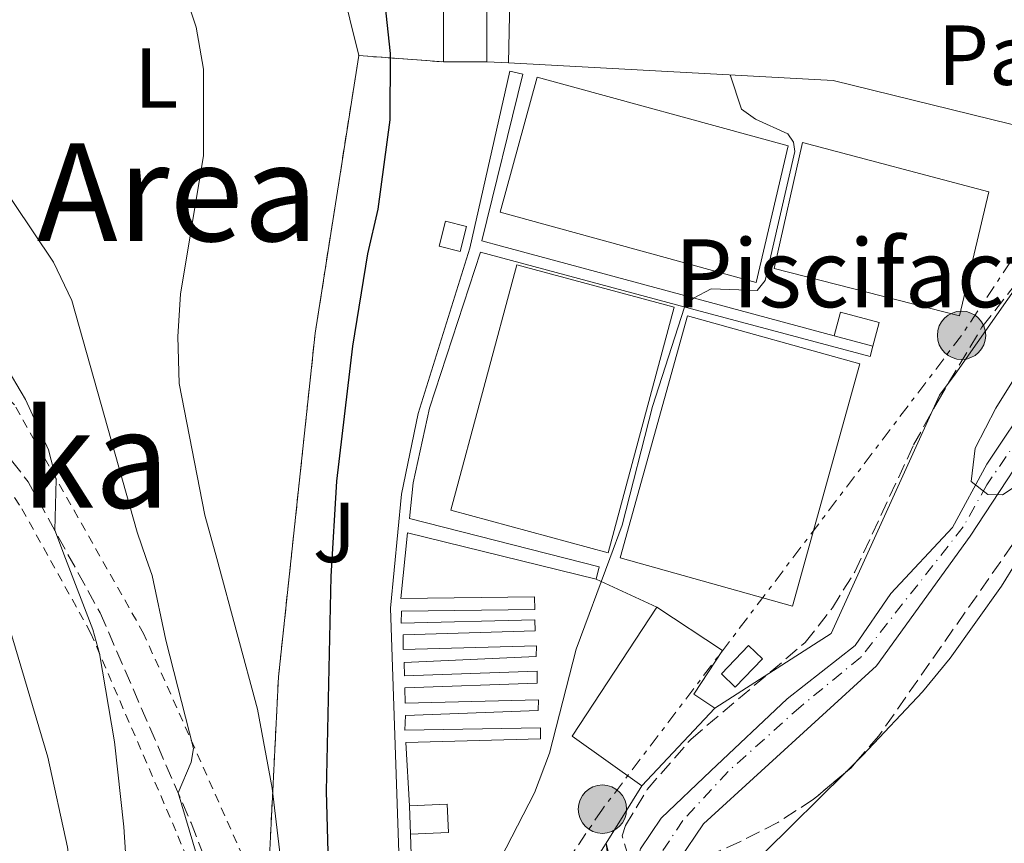
# Model space of a CAD drawing. Units: metres. Extents: x 586485 to 589907, y 4768307 to 4770667.
# Drawn here: x 587927 to 588043, y 4770036 to 4770133 of the extents above; entities that cross this region are included whole.
import ezdxf
from ezdxf.enums import TextEntityAlignment as Align

# ---------------------------------------------------------------- set-up
doc = ezdxf.new("R2010")
doc.units = ezdxf.units.M
doc.header["$MEASUREMENT"] = 0
for name, pattern in [('DGN Style 2', [1.7399219301090239, 1.043953158065414, -0.6959687720436097]), ('DGN Style 3', [2.435890702152634, 1.739921930109024, -0.6959687720436097]), ('DGN Style 4', [2.7856150101045474, 1.391937544087219, -0.6959687720436097, 0.001739921930109024, -0.6959687720436097]), ('DGN Style 7', [3.4798438602180486, 1.565929737098122, -0.6959687720436097, 0.5219765790327072, -0.6959687720436097])]:
    doc.linetypes.add(name, pattern=pattern)
for name, color, linetype, lineweight in [('Acequia de obra', 4, 'Continuous', 0), ('Caseta-cabaña', 1, 'Continuous', 0), ('Cauce permanente', 151, 'Continuous', 13), ('Cauce permanente (área)', 142, 'Continuous', 13), ('Complejo', 6, 'Continuous', 0), ('construcción singular', 1, 'Continuous', 0), ('Curva de nivel directora', 30, 'Continuous', 30), ('Curva de nivel intermedia', 30, 'Continuous', 0), ('Edificio', 1, 'Continuous', 13), ('Eje cauce permanente (área)', 70, 'DGN Style 4', 0), ('Estanque', 4, 'Continuous', 0), ('Etiqueta de uso rústico', 92, 'Continuous', 0), ('Límite de complejo', 6, 'Continuous', 13), ('Línea  de muro-pared o tapia', 1, 'Continuous', 13), ('Línea de cambio de uso (parcela vista)', 92, 'Continuous', 0), ('Línea de pavimento', 1, 'Continuous', 0), ('Línea eléctrica', 6, 'DGN Style 7', 0), ('Marquesina', 1, 'Continuous', 0), ('Pavimento', 7, 'Continuous', 0), ('Poste tendido eléctrico', 7, 'Continuous', 0), ('Senda', 7, 'DGN Style 3', 0), ('Tela metálica o alambrada', 7, 'DGN Style 2', 0), ('Texto de Complejos e instalaciones', 6, 'Continuous', 0), ('Texto de rotulación de espacio menor sin especificar', 7, 'Continuous', 0), ('Zona arbolada', 92, 'DGN Style 3', 0)]:
    doc.layers.add(name, color=color, linetype=linetype, lineweight=lineweight)
doc.styles.add('Style-Arial', font='arial.ttf')

# ---------------------------------------------------------------- blocks, each defined once
blk = doc.blocks.new('5PELE')
at = {"layer": 'Marquesina', "linetype": 'Continuous', "lineweight": 0}
h = blk.add_hatch(color=9, dxfattribs=at)
edge = h.paths.add_edge_path()
edge.add_arc((-2.000000476837158e-05, 0), 0.2850000000000001, 0, 360)
at = {"layer": 'Marquesina', "color": 252, "linetype": 'Continuous', "lineweight": 0}
blk.add_circle((-2.000000476837158e-05, 0), 0.2850000000000001, dxfattribs=at)

msp = doc.modelspace()

# ---------------------------------------------------------------- linework, layer by layer
at = {"layer": 'Acequia de obra', "color": 4, "linetype": 'Continuous', "lineweight": 0}
for points in [[(587974.2800000003, 4770019.529999999, 471.8800000000047), (587972.0999999996, 4770028.08, 471.8800000000047), (587970.8799999999, 4770063.76, 471.5), (587972.1699999999, 4770077.189999999, 471.6699999999983), (587974.1200000001, 4770086.710000001, 471.6699999999983), (587980.2199999997, 4770106.17, 471.2599999999948), (587984.9400000004, 4770126.99, 471.320000000007), (587986.4500000002, 4770126.67, 471.320000000007), (587981.6399999997, 4770107.01, 471.2599999999948), (587983.9600000001, 4770106.380000001, 470.5500000000029), (588023.1500000004, 4770095.83, 470.1100000000006)], [(588027.7000000002, 4770094.640000001, 470.1100000000006), (588027.3700000001, 4770093.42, 470.1100000000006), (588004.5599999996, 4770099.49, 470.3899999999995), (587981.4900000002, 4770105.680000001, 471.2599999999948), (587975.4699999997, 4770087.32, 471.4600000000065), (587973.5599999996, 4770078.550000001, 471.6199999999953), (587973.0999999996, 4770074.350000001, 471.2400000000052), (587995.4600000001, 4770068.65, 471.2400000000052), (587995.1100000005, 4770067.199999999, 471.2400000000052)], [(587995.1100000005, 4770067.199999999, 471.2400000000052), (587972.8700000001, 4770072.630000001, 471.4600000000065), (587972.0800000001, 4770064.92, 471.3999999999942), (587987.8399999999, 4770065.109999999, 470.8000000000029), (587987.8700000001, 4770063.600000001, 470.8000000000029), (587972.1600000003, 4770063.430000001, 471.5899999999965), (587972.1399999997, 4770061.99, 471.6000000000058), (587987.8899999997, 4770062.4, 470.6199999999953), (587987.9000000004, 4770061.09, 470.6199999999953), (587972.3499999996, 4770060.630000001, 471.5399999999936), (587972.3700000001, 4770058.91, 471.5399999999936), (587988.0700000003, 4770059.34, 470.8999999999942), (587988.0499999998, 4770058.100000001, 470.8999999999942), (587972.5, 4770057.380000001, 471.7700000000041), (587972.5099999999, 4770055.800000001, 471.7700000000041), (587988.1399999997, 4770056.34, 470.7700000000041), (587988.1399999997, 4770054.939999999, 470.7700000000041), (587972.5599999996, 4770054.41, 471.6399999999995), (587972.5999999996, 4770052.58, 471.6399999999995), (587988.2999999998, 4770052.970000001, 470.570000000007), (587988.2599999999, 4770051.710000001, 470.570000000007), (587972.6299999999, 4770051.130000001, 471.570000000007), (587972.5700000003, 4770049.41, 471.570000000007), (587988.5599999996, 4770049.699999999, 470.6100000000006), (587988.5499999998, 4770048.390000001, 470.6100000000006), (587972.7000000002, 4770047.970000001, 471.5299999999989), (587973.1100000005, 4770040.52, 471.8099999999977)], [(587973.25, 4770037.180000001, 471.8099999999977), (587973.4900000002, 4770028.75, 471.8600000000006), (587975.8499999996, 4770020.130000001, 471.8600000000006), (587974.2800000003, 4770019.529999999, 471.8800000000047)]]:
    msp.add_polyline3d(points, dxfattribs=at)
at = {"layer": 'Caseta-cabaña', "color": 1, "linetype": 'Continuous', "lineweight": 0, "extrusion": (0.06975680724288644, 0.01938976590678083, 0.9973755685905682), "elevation": 133978.7148573742, "flags": 128}
msp.add_lwpolyline([(4438400.108660633, -1839106.270053189), (4438397.457640114, -1839104.750747357), (4438398.713802793, -1839102.540847964), (4438401.364823311, -1839104.060153796), (4438400.108660633, -1839106.270053189)], close=True, dxfattribs=at)
msp.add_lwpolyline([(4438397.457640114, -1839104.750747357), (4438398.713802793, -1839102.540847964), (4438401.364823311, -1839104.060153796), (4438400.108660633, -1839106.270053189), (4438397.457640114, -1839104.750747357)], dxfattribs=at)
at = {"layer": 'Caseta-cabaña', "color": 1, "linetype": 'Continuous', "lineweight": 0, "extrusion": (-0.009644101960184621, -0.03687450751691897, 0.9992733669986239), "elevation": -181095.0221500444, "flags": 128}
msp.add_lwpolyline([(-638073.5823549937, 4760217.83585337), (-638073.5826526735, 4760214.949835368), (-638078.2856942421, 4760214.949835368), (-638078.2853965623, 4760217.835853369), (-638073.5823549937, 4760217.83585337)], close=True, dxfattribs=at)
at = {"layer": 'Caseta-cabaña', "color": 1, "linetype": 'Continuous', "lineweight": 0, "extrusion": (-0.009644101960184621, -0.03687450751691897, 0.9992733669986239), "elevation": -181095.0221500443, "flags": 128}
msp.add_lwpolyline([(-638078.2856942421, 4760214.949835368), (-638078.2853965623, 4760217.835853369), (-638073.5823549937, 4760217.83585337), (-638073.5826526735, 4760214.949835368)], dxfattribs=at)
at = {"layer": 'Caseta-cabaña', "color": 1, "linetype": 'Continuous', "lineweight": 0, "elevation": 471.2100000000065, "flags": 128}
msp.add_lwpolyline([(588027.7000000002, 4770094.640000001), (588023.1500000004, 4770095.83)], dxfattribs=at)
at = {"layer": 'Caseta-cabaña', "color": 1, "linetype": 'Continuous', "lineweight": 0, "extrusion": (0.007497529582351416, 0.007831814351144481, 0.9999412231397059), "elevation": 42238.26695778562, "flags": 128}
msp.add_lwpolyline([(587994.6270650093, 4769873.285590507), (587991.4367797874, 4769869.955488375), (587989.7968258859, 4769871.525536526), (587992.9871111069, 4769874.855638658), (587994.6270650093, 4769873.285590507)], close=True, dxfattribs=at)
at = {"layer": 'Caseta-cabaña', "color": 1, "linetype": 'Continuous', "lineweight": 0, "extrusion": (0.007497529582351416, 0.007831814351144481, 0.9999412231397059), "elevation": 42238.26695778563, "flags": 128}
msp.add_lwpolyline([(587991.4367797874, 4769869.955488375), (587989.7968258859, 4769871.525536526), (587992.9871111069, 4769874.855638658), (587994.6270650093, 4769873.285590507), (587991.4367797874, 4769869.955488375)], dxfattribs=at)
at = {"layer": 'Cauce permanente', "color": 151, "linetype": 'Continuous', "lineweight": 13}
for points in [[(588000.3200000003, 4770035.430000001, 466.6100000000006), (588002.7699999996, 4770039.039999999, 466.6100000000006), (588008.6100000005, 4770044.619999999, 466.3399999999965), (588017.5899999999, 4770053.100000001, 466.070000000007), (588025.5999999996, 4770059.380000001, 466.070000000007), (588029.8200000003, 4770065.51, 465.8500000000058), (588037.0800000001, 4770073.27, 465.4100000000035), (588041.1299999999, 4770080.720000001, 464.8699999999953), (588046.5999999996, 4770088.880000001, 464.429999999993)], [(588048.6900000004, 4770086.779999999, 464.5599999999977), (588039.1600000003, 4770072.26, 465.4900000000052), (588028.1299999999, 4770056.99, 466.1300000000047), (588007.7400000002, 4770038.4, 466.6100000000006), (588004.8700000001, 4770034.140000001, 466.6100000000006)]]:
    msp.add_polyline3d(points, dxfattribs=at)
at = {"layer": 'Cauce permanente (área)', "color": 142, "linetype": 'Continuous', "lineweight": 13}
for points in [[(588014, 4769978.960000001, 467.5099999999948), (588016.5, 4769982.730000001, 467.5099999999948), (588016.9800000004, 4769983.930000001, 467.5099999999948), (588017.2199999997, 4769985.800000001, 467.5099999999948), (588016.5, 4769990.16, 467.5099999999948), (588012.79, 4770002.680000001, 467.070000000007), (588007.2400000002, 4770018.640000001, 466.7400000000052), (588004.7999999998, 4770024.789999999, 466.7400000000052), (588003.8499999996, 4770030.58, 466.6100000000006), (588004.8700000001, 4770034.140000001, 466.6100000000006), (588007.7400000002, 4770038.4, 466.6100000000006), (588028.1299999999, 4770056.99, 466.1300000000047), (588039.1600000003, 4770072.26, 465.4900000000052), (588048.6900000004, 4770086.779999999, 464.5599999999977), (588067.1100000005, 4770116.560000001, 464.1199999999953), (588082.54, 4770138.92, 463.6900000000023), (588103.8600000005, 4770174.050000001, 463.7100000000065), (588106.5999999996, 4770176.91, 463.7100000000065), (588110.3799999999, 4770179.4, 463.7100000000065), (588115.4299999997, 4770182.039999999, 463.7100000000065), (588137.9600000001, 4770190.24, 463.6100000000006), (588147.8300000001, 4770194.369999999, 463.4400000000023)], [(588011.0099999999, 4769979.58, 467.570000000007), (588011.3499999996, 4769983.869999999, 467.5099999999948), (588010.8600000005, 4769994.180000001, 467.2100000000065), (588007.9000000004, 4770006.800000001, 466.8300000000018), (587999.8799999999, 4770029.109999999, 466.6100000000006), (587999.6299999999, 4770032.890000001, 466.6100000000006), (588000.3200000003, 4770035.430000001, 466.6100000000006), (588002.7699999996, 4770039.039999999, 466.6100000000006), (588008.6100000005, 4770044.619999999, 466.3399999999965), (588017.5899999999, 4770053.100000001, 466.070000000007), (588025.5999999996, 4770059.380000001, 466.070000000007), (588029.8200000003, 4770065.51, 465.8500000000058), (588037.0800000001, 4770073.27, 465.4100000000035), (588041.1299999999, 4770080.720000001, 464.8699999999953), (588046.5999999996, 4770088.880000001, 464.429999999993), (588060.7599999999, 4770114.09, 464.2100000000065), (588069.4100000003, 4770128.350000001, 463.7700000000041), (588079.7800000003, 4770145.869999999, 463.6600000000035), (588087.4900000002, 4770160.4, 463.7700000000041), (588095.3600000005, 4770174.119999999, 463.7200000000012), (588098.54, 4770178.9, 463.7200000000012), (588102.1200000001, 4770182.960000001, 463.6600000000035), (588107.1100000005, 4770186.720000001, 463.6600000000035), (588114.0199999996, 4770189.75, 463.6600000000035)]]:
    msp.add_polyline3d(points, dxfattribs=at)
at = {"layer": 'Complejo', "color": 6, "linetype": 'Continuous', "lineweight": 0}
for points in [[(587956.3000000007, 4770028.199999999, 481.06), (587957.6799999997, 4770055.680000001, 478.5700000000001), (587962, 4770096.140000001, 476.09), (587967.129999999, 4770128.84, 477.53), (587977.1099999994, 4770128.100000001, 473.42), (587982.2199999989, 4770128.109999999, 472.87), (587984.7600000016, 4770127.980000001, 472.62), (588023.0199999996, 4770125.92, 469.41), (588053.2300000004, 4770118.5, 466.93)], [(588056.0100000016, 4770117.82, 466.71), (588037.3999999985, 4770091.33, 466), (588035.5700000003, 4770088.850000001, 466.06), (588022.8000000007, 4770060.790000001, 466.5700000000001), (588009.0799999982, 4770052.02, 467.22), (588000.4699999989, 4770042.84, 467.54), (587996.2899999992, 4770036.09, 469.71), (588003.4400000013, 4770006.57, 467.5)]]:
    msp.add_polyline3d(points, dxfattribs=at)
at = {"layer": 'construcción singular', "color": 1, "linetype": 'Continuous', "lineweight": 0}
msp.add_polyline3d([(588009.0999999996, 4770052.01, 472.7700000000041), (588000.4699999997, 4770042.84, 472.9100000000035), (587992.2699999996, 4770048.699999999, 472.9100000000035), (588002.2599999999, 4770063.890000001, 472.9100000000035), (588010, 4770058.789999999, 472.9100000000035), (588006.6100000005, 4770053.640000001, 472.9100000000035), (588009.0800000001, 4770052.02, 472.7799999999989)], close=True, dxfattribs=at)
at = {"layer": 'Curva de nivel directora', "color": 30, "linetype": 'Continuous', "lineweight": 30, "elevation": 475, "flags": 128}
msp.add_lwpolyline([(587969.1299999999, 4770144.86), (587970.8499999989, 4770129.100000001), (587970.7799999996, 4770121.270000001), (587969.3899999993, 4770110.75), (587968.1699999988, 4770105.49), (587966.3899999997, 4770094.640000001), (587964.5299999999, 4770078.730000001), (587963.8499999982, 4770067.500000001), (587963.2999999984, 4770042.210000002), (587963.609999999, 4770030.730000001), (587964.0999999986, 4770025.75), (587968.3900000001, 4770007.820000002), (587968.5199999998, 4770002.480000002), (587967.8099999989, 4769997.530000002), (587966.289999999, 4769992.700000001), (587961.4900000001, 4769981.060000002), (587956.9399999992, 4769971.86), (587954.36, 4769964.680000001), (587957.0699999989, 4769963.070000002), (587956.9799999995, 4769961.720000001), (587947.9000000001, 4769937.539999999)], dxfattribs=at)
at = {"layer": 'Curva de nivel intermedia', "color": 30, "linetype": 'Continuous', "lineweight": 0, "flags": 128}
for points, elevation in [([(587946.4100000015, 4770136.960000002), (587947.9699999995, 4770132.189999999), (587948.8300000001, 4770127.23), (587948.8600000013, 4770117.06), (587946.120000001, 4770100.749999999), (587945.8400000016, 4770095.749999999), (587945.9700000013, 4770090.220000001), (587949.02, 4770074.720000001), (587950.4003415054, 4770069.635), (587955.2200000006, 4770051.88), (587956.9300000003, 4770042.579999999), (587958.8600000015, 4770026.4), (587961.6100000008, 4770013.390000001), (587961.4900000001, 4770011.21), (587961.0200000008, 4770009.829999999), (587960.2899999998, 4770009.239999999), (587958.3800000009, 4770006.390000002), (587957.8700000013, 4770004.960000001), (587957.3500000006, 4770002.390000001), (587956.9600000016, 4769991.970000001), (587954.2500000005, 4769979.679999999), (587949.7000000017, 4769964.939999999), (587947.5899999995, 4769959.52), (587941.1200000009, 4769939.45)], 480.0000000000001), ([(587979.8099999996, 4770026.480000001), (587987.8400000007, 4770042.029999999), (587989.610000001, 4770046.709999999), (587992.7300000011, 4770058.929999999), (587996.7187123315, 4770069.635), (587998.1700000018, 4770073.529999999), (588001.7600000014, 4770087.52), (588005.5299999999, 4770099.23), (588006.5700000015, 4770100.289999999), (588008.6700000003, 4770101.359999999), (588014.0800000017, 4770101.189999999), (588015.0100000015, 4770102.34), (588018.5000000006, 4770117.550000002), (588018.350000001, 4770118.640000001), (588017.7000000004, 4770119.63), (588013.8600000005, 4770121.34), (588012.2100000008, 4770122.529999999), (588010.8800000009, 4770126.57)], 470), ([(587921.7000000017, 4770118.57), (587931.19, 4770104.520000001), (587933.3500000014, 4770100.01), (587941.0500000016, 4770072.720000001), (587942.1006003944, 4770069.635), (587942.7800000017, 4770067.640000001), (587944.4000000021, 4770060.009999999), (587947.6600000011, 4770047.259999999), (587947.3900000006, 4770045.640000001), (587945.8500000006, 4770042.039999999), (587951.49, 4770023.140000001), (587951.3700000015, 4770002.12), (587949.2100000001, 4769989.939999998), (587946.1700000003, 4769979.29), (587943.9000000014, 4769969.910000001), (587937.4300000007, 4769949.939999999)], 485), ([(588058.4600000011, 4770117.759999999), (588049.5300000017, 4770099.09), (588042.1700000013, 4770087.31), (588039.7500000005, 4770082.600000001), (588039.2699999999, 4770078.699999999), (588041.2400000015, 4770077.139999999), (588042.9900000015, 4770077.109999998), (588047.300000001, 4770079.980000001), (588050.380000001, 4770083.890000001), (588053.1200000013, 4770090.720000001)], 465.0000000000006), ([(587925.3200000004, 4770092.66), (587927.8900000008, 4770088.34), (587930.6, 4770082.4), (587931.5000000007, 4770078.920000001), (587931.3200000018, 4770072.949999998), (587932.5925964018, 4770069.635), (587935.8000000012, 4770061.279999998), (587936.5800000012, 4770058.42), (587938.3499999993, 4770048.029999998), (587939.4800000002, 4770038.019999999), (587940.8600000016, 4770016.279999999), (587940.8600000016, 4769998.4), (587939.5400000006, 4769984.550000002), (587936.4900000019, 4769971.86), (587928.8099999995, 4769944.81), (587926.6000000011, 4769934.079999999)], 490.0000000000001), ([(587925.9599999996, 4770061.58), (587930.5199999994, 4770046.220000001), (587932.8399999995, 4770035.649999999), (587933.9800000017, 4770027.140000001), (587934.3200000015, 4770021.77), (587934.5700000018, 4770005.869999998), (587934.240000001, 4770000.850000001), (587931.6300000004, 4769985.28), (587926.180000001, 4769963.999999999)], 495)]:
    msp.add_lwpolyline(points, dxfattribs=dict(at, elevation=elevation))
at = {"layer": 'Edificio', "color": 1, "linetype": 'Continuous', "lineweight": 13, "extrusion": (0.05650789051119077, 0.01728369598104759, 0.9982525392721072), "elevation": 116143.4124647054, "flags": 128}
msp.add_lwpolyline([(4389549.275037596, -1954024.915543658), (4389550.760087438, -1954020.017490305), (4389564.704630094, -1954024.248179388), (4389563.216655375, -1954029.155778723), (4389549.275037596, -1954024.915543658)], close=True, dxfattribs=at)
at = {"layer": 'Edificio', "color": 51, "linetype": 'Continuous', "lineweight": 13, "extrusion": (0.05650789051119077, 0.01728369598104759, 0.9982525392721072), "elevation": 116143.412690737, "flags": 128}
msp.add_lwpolyline([(4389550.760087438, -1954020.017490305), (4389564.704630094, -1954024.248179388), (4389563.216655375, -1954029.155778723)], dxfattribs=at)
at = {"layer": 'Edificio', "color": 51, "linetype": 'Continuous', "lineweight": 13, "extrusion": (-3.532452958234636e-05, 0.01715594691648557, 0.9998528252885903), "elevation": 82288.38480748491, "flags": 128}
msp.add_lwpolyline([(-597802.7674785383, -4768211.922710589), (-597802.7674785383, -4768197.350535046)], dxfattribs=at)
at = {"layer": 'Edificio', "color": 51, "linetype": 'Continuous', "lineweight": 13, "extrusion": (0.05666008069292163, 0.000110880775689829, 0.9983935210934239), "elevation": 34316.43541462041, "flags": 128}
msp.add_lwpolyline([(4768968.328239613, -596329.5793741839), (4768968.328239613, -596324.461142068)], dxfattribs=at)
at = {"layer": 'Edificio', "color": 51, "linetype": 'Continuous', "lineweight": 13, "elevation": 472.9100000000035, "flags": 128}
msp.add_lwpolyline([(588000.4699999997, 4770042.84), (587992.2699999996, 4770048.699999999), (588002.2599999999, 4770063.890000001)], dxfattribs=at)
at = {"layer": 'Edificio', "color": 51, "linetype": 'Continuous', "lineweight": 13, "extrusion": (0.3131682555029694, -0.2808759332379052, 0.9072124083548256), "elevation": -1155218.123024927, "flags": 128}
msp.add_lwpolyline([(3943649.968549108, 2492438.001031687), (3943649.974458299, 2492437.977260245), (3943637.385787041, 2492438.310060425)], dxfattribs=at)
at = {"layer": 'Edificio', "color": 1, "linetype": 'Continuous', "lineweight": 13}
msp.add_polyline3d([(588009.0999999996, 4770052.01, 472.7700000000041), (588000.4699999997, 4770042.84, 472.9100000000035), (587992.2699999996, 4770048.699999999, 472.9100000000035), (588002.2599999999, 4770063.890000001, 472.9100000000035), (588010, 4770058.789999999, 472.9100000000035), (588006.6100000005, 4770053.640000001, 472.9100000000035), (588009.0800000001, 4770052.02, 472.7799999999989)], close=True, dxfattribs=at)
at = {"layer": 'Edificio', "color": 51, "linetype": 'Continuous', "lineweight": 13}
msp.add_polyline3d([(588002.2599999999, 4770063.890000001, 472.9100000000035), (588010, 4770058.789999999, 472.9100000000035), (588006.6100000005, 4770053.640000001, 472.9100000000035), (588009.0800000001, 4770052.02, 472.7799999999989)], dxfattribs=at)
at = {"layer": 'Eje cauce permanente (área)', "color": 70, "linetype": 'DGN Style 4', "lineweight": 0}
msp.add_polyline3d([(588111.9900000002, 4770184.59, 463.6900000000023), (588105.6299999999, 4770181.119999999, 463.6900000000023), (588101.9500000002, 4770177.779999999, 463.7200000000012), (588097.2000000002, 4770170.350000001, 463.7200000000012), (588075.0599999996, 4770132.59, 463.7899999999936), (588062.4400000004, 4770113.65, 464.1900000000023), (588046.6500000004, 4770086.380000001, 464.570000000007), (588041.1399999997, 4770078.300000001, 464.9600000000065), (588038.3399999999, 4770073.34, 465.3899999999995), (588026.2599999999, 4770057.980000001, 466.1000000000058), (588019.2100000001, 4770052.210000001, 466.1600000000035), (588010.6500000004, 4770044.529999999, 466.3800000000047), (588005.3200000003, 4770038.789999999, 466.6100000000006), (588002.6799999997, 4770034.810000001, 466.6100000000006), (588001.9299999997, 4770032.449999999, 466.6100000000006), (588002.1500000004, 4770029.359999999, 466.6199999999953), (588003.2199999997, 4770024.76, 466.6999999999971), (588007.1699999999, 4770013.880000001, 466.7700000000041), (588013.6900000004, 4769991.380000001, 467.3899999999995), (588013.5099999999, 4769984.810000001, 467.5099999999948), (588012.6500000004, 4769979.24, 467.5399999999936)], dxfattribs=at)
at = {"layer": 'Estanque', "color": 4, "linetype": 'Continuous', "lineweight": 0, "flags": 128}
for points, elevation in [([(588017.7100000001, 4770118.210000001), (588013.9699999997, 4770102.130000001), (587983.7800000003, 4770110.390000001), (587988.1399999997, 4770126.300000001), (588017.7100000001, 4770118.210000001)], 470.5), ([(588026.1699999999, 4770092.529999999), (588018.2199999997, 4770064.02), (587997.9199999999, 4770069.689999999), (588005.8700000001, 4770098.189999999), (588026.1699999999, 4770092.529999999)], 469.679999999993), ([(587977.6900000004, 4770037.350000001), (587973.25, 4770037.180000001), (587973.1100000005, 4770040.52), (587977.5499999998, 4770040.699999999), (587977.6900000004, 4770037.350000001)], 471.8099999999977)]:
    msp.add_lwpolyline(points, close=True, dxfattribs=dict(at, elevation=elevation))
for points, elevation in [([(588013.9699999997, 4770102.130000001), (587983.7800000003, 4770110.390000001), (587988.1399999997, 4770126.300000001), (588017.7100000001, 4770118.210000001), (588013.9699999997, 4770102.130000001)], 470.5), ([(587997.9199999999, 4770069.689999999), (588005.8700000001, 4770098.189999999), (588026.1699999999, 4770092.529999999), (588018.2199999997, 4770064.02), (587997.9199999999, 4770069.689999999)], 469.679999999993), ([(587973.1100000005, 4770040.52), (587977.5499999998, 4770040.699999999), (587977.6900000004, 4770037.350000001), (587973.25, 4770037.180000001)], 471.8099999999977), ([(587973.25, 4770037.180000001), (587973.1100000005, 4770040.52)], 471.8099999999977)]:
    msp.add_lwpolyline(points, dxfattribs=dict(at, elevation=elevation))
at = {"layer": 'Estanque', "color": 4, "linetype": 'Continuous', "lineweight": 0, "extrusion": (-0.0005202949295362633, -0.001935205189368228, 0.999997992135015), "elevation": -9066.66735542237, "flags": 128}
msp.add_lwpolyline([(588004.4751532999, 4770090.596186911), (587996.6851231364, 4770061.686132776), (587978.1351256474, 4770066.686142091), (587985.9151558125, 4770095.586196253), (588004.4751532999, 4770090.596186911)], close=True, dxfattribs=at)
at = {"layer": 'Estanque', "color": 4, "linetype": 'Continuous', "lineweight": 0, "extrusion": (-0.0005202949295362633, -0.001935205189368228, 0.999997992135015), "elevation": -9066.66736033337, "flags": 128}
msp.add_lwpolyline([(587978.1351256474, 4770066.686142091), (587985.9151558125, 4770095.586196253), (588004.4751532999, 4770090.596186911), (587996.6851231364, 4770061.686132776), (587978.1351256474, 4770066.686142091)], dxfattribs=at)
at = {"layer": 'Estanque', "color": 4, "linetype": 'Continuous', "lineweight": 0}
msp.add_polyline3d([(588041.3600000005, 4770112.810000001, 469.1300000000047), (588037.9100000003, 4770098.180000001, 469.1300000000047), (588016.0599999996, 4770103.76, 469.1900000000023), (588019.4299999997, 4770118.619999999, 469.1300000000047)], close=True, dxfattribs=at)
msp.add_polyline3d([(588016.0599999996, 4770103.76, 469.1900000000023), (588019.4299999997, 4770118.619999999, 469.1300000000047), (588041.3600000005, 4770112.810000001, 469.1300000000047), (588037.9100000003, 4770098.180000001, 469.1300000000047), (588016.0599999996, 4770103.76, 469.1900000000023)], dxfattribs=at)
at = {"layer": 'Límite de complejo', "color": 6, "linetype": 'Continuous', "lineweight": 13}
for points in [[(587956.3000000005, 4770028.199999999, 481.0599999999977), (587957.6799999997, 4770055.680000001, 478.570000000007), (587962.0000000002, 4770096.140000001, 476.0899999999965), (587967.1299999999, 4770128.840000001, 477.5299999999989), (587977.11, 4770128.100000001, 473.4199999999983), (587982.2199999996, 4770128.109999999, 472.8699999999953), (587984.760000001, 4770127.98, 472.6199999999953)], [(587984.760000001, 4770127.98, 472.6199999999953), (588023.0200000006, 4770125.92, 469.4100000000035), (588053.2300000014, 4770118.500000001, 466.929999999993)], [(588056.010000002, 4770117.820000002, 466.7100000000065), (588037.3999999996, 4770091.33, 466), (588035.5700000012, 4770088.849999999, 466.0599999999977), (588022.8000000016, 4770060.79, 466.570000000007), (588009.0799999976, 4770052.02, 467.2200000000012), (588000.4699999999, 4770042.84, 467.5399999999936), (587996.2900000003, 4770036.09, 469.7100000000065), (588003.4400000004, 4770006.569999999, 467.5)]]:
    msp.add_polyline3d(points, dxfattribs=at)
at = {"layer": 'Línea  de muro-pared o tapia', "color": 1, "linetype": 'Continuous', "lineweight": 13, "extrusion": (0.0001450366028410486, 0.00664225601033719, 0.9999779294561841), "elevation": 32238.85020250827, "flags": 128}
msp.add_lwpolyline([(587985.3757975433, 4770050.668744179), (587984.6857670919, 4770019.068047067)], dxfattribs=at)
at = {"layer": 'Línea  de muro-pared o tapia', "color": 1, "linetype": 'Continuous', "lineweight": 13, "extrusion": (0.05489100641889996, -0.002809382185209465, 0.9984883999256365), "elevation": 19346.26765012696, "flags": 128}
msp.add_lwpolyline([(4793946.909975152, -342847.2648226549), (4793946.909975152, -342849.8119975606)], dxfattribs=at)
at = {"layer": 'Línea  de muro-pared o tapia', "color": 1, "linetype": 'Continuous', "lineweight": 13, "extrusion": (0.05477638036754121, -0.0338599861116274, 0.9979243706285316), "elevation": -128836.7521036132, "flags": 128}
msp.add_lwpolyline([(4366667.449497288, 2003862.201880985), (4366685.81443695, 2003828.504565199), (4366695.387416364, 2003798.84471582)], dxfattribs=at)
at = {"layer": 'Línea  de muro-pared o tapia', "color": 1, "linetype": 'Continuous', "lineweight": 13, "extrusion": (-0.0006631241870826985, -0.001070834512706838, 0.9999992067895649), "elevation": -5026.804207468985, "flags": 128}
msp.add_lwpolyline([(588000.653076226, 4770040.191995826), (587996.473070514, 4770033.441991955)], dxfattribs=at)
at = {"layer": 'Línea  de muro-pared o tapia', "color": 1, "linetype": 'Continuous', "lineweight": 13}
for points in [[(588056.0099999999, 4770117.82, 468.7700000000041), (588037.4000000004, 4770091.33, 469.7200000000012), (588035.5700000003, 4770088.850000001, 469.7100000000065), (588022.7999999998, 4770060.789999999, 470.4799999999959), (588009.0800000001, 4770052.02, 470.8099999999977)], [(587996.29, 4770036.09, 471.0299999999989), (587996.5, 4770034.100000001, 471.0299999999989), (588003.4400000004, 4770006.57, 470.6999999999971), (588005.3600000005, 4769994.880000001, 470.6499999999942), (588005.1299999999, 4769982.720000001, 470.7599999999948), (588008.1699999999, 4769982.380000001, 470.7599999999948), (588007.9000000004, 4769979.91, 470.7599999999948)]]:
    msp.add_polyline3d(points, dxfattribs=at)
at = {"layer": 'Línea de cambio de uso (parcela vista)', "color": 92, "linetype": 'Continuous', "lineweight": 0, "extrusion": (-0.01760660842540673, -0.0173930076355135, 0.9996936984022383), "elevation": -92850.38047757026, "flags": 128}
msp.add_lwpolyline([(-2980201.567380984, 3769466.051283692), (-2980201.567380984, 3769467.812976248)], dxfattribs=at)
at = {"layer": 'Línea de cambio de uso (parcela vista)', "color": 92, "linetype": 'Continuous', "lineweight": 0}
for points in [[(587879.9264000002, 4770137.661699999, 493.8711999999941), (587881.5499999998, 4770138.289999999, 493.3099999999977), (587889.9600000001, 4770140.4, 491.179999999993), (587897.9299999997, 4770141.140000001, 489.2700000000041), (587909.2300000004, 4770141.42, 487.3000000000029), (587914.5599999996, 4770142.470000001, 484.9499999999971), (587922.5700000003, 4770145, 482.929999999993), (587936.4500000002, 4770148.25, 480.3699999999953), (587942.7300000004, 4770150.300000001, 479.4900000000052), (587945.2999999998, 4770152.77, 479.0599999999977), (587947.9600000001, 4770161.76, 478.6699999999983), (587950.9000000004, 4770163.99, 478.570000000007), (587954.0999999996, 4770164.15, 478.2400000000052), (587956.9699999997, 4770161.880000001, 478.0200000000041), (587959.6600000003, 4770155.880000001, 478.070000000007), (587962.8899999997, 4770146.01, 478.2400000000052), (587967.1299999999, 4770128.84, 477.5299999999989)], [(588025.7298999997, 4770045.669600001, 468.3424999999989), (588026.5199999996, 4770046.449999999, 468.3699999999953), (588033.5499999998, 4770053.91, 468.4400000000023), (588036.8099999996, 4770057.880000001, 468.3999999999942), (588042.8499999996, 4770066.359999999, 468.2700000000041), (588048.4100000003, 4770075.33, 467.9700000000012), (588056.75, 4770087.619999999, 466.8999999999942), (588058.6799999997, 4770091.289999999, 466.7700000000041), (588058.6240999997, 4770093.564900001, 466.6916999999958)], [(588029.7999999998, 4769978.310000001, 469.9400000000023), (588029.4500000002, 4769982.74, 469.5399999999936), (588029.29, 4769989.529999999, 469.3399999999965), (588029.5999999996, 4769995.84, 469.1699999999983), (588028.9500000002, 4769996.859999999, 469.1000000000058), (588026.1799999997, 4769996.980000001, 469.0399999999936), (588021.25, 4769998.380000001, 468.6999999999971), (588018.6500000004, 4770000.33, 468.5399999999936), (588016.6900000004, 4770003.699999999, 468.5399999999936), (588015.0300000003, 4770012.300000001, 468.4400000000023), (588011.3600000005, 4770021.100000001, 468.1000000000058), (588010.5499999998, 4770025.480000001, 468), (588011.3600000005, 4770029.869999999, 467.9400000000023), (588015.0300000003, 4770035.100000001, 467.9700000000012), (588024.4770000001, 4770044.4319, 468.2988999999943)]]:
    msp.add_polyline3d(points, dxfattribs=at)
at = {"layer": 'Línea de pavimento', "color": 1, "linetype": 'Continuous', "lineweight": 0, "extrusion": (0.01727335494920439, -0.007996476204207707, 0.9998188273767975), "elevation": -27517.23575229602, "flags": 128}
msp.add_lwpolyline([(4575740.09407129, 1470076.51364783), (4575740.09407129, 1470068.633222716)], dxfattribs=at)
at = {"layer": 'Línea de pavimento', "color": 1, "linetype": 'Continuous', "lineweight": 0, "elevation": 469.7100000000065, "flags": 128}
msp.add_lwpolyline([(587987.3899999997, 4770022.16), (587996.29, 4770036.09)], dxfattribs=at)
at = {"layer": 'Línea eléctrica', "color": 6, "linetype": 'DGN Style 7', "lineweight": 0}
msp.add_polyline3d([(588065.1900000018, 4770136.390000001, 466.4400000000023), (588038.1499999984, 4770095.9, 466.2799999999989), (587995.8400000008, 4770040.11, 469.0299999999989), (587964.9300000005, 4769994.230000001, 475.7299999999959), (587954.329999999, 4769932.27, 472.2599999999948), (587954.1599999992, 4769896.220000001, 472.679999999993), (587959.4499999998, 4769866.090000001, 472.8999999999942), (587963.48, 4769834.699999999, 473.4799999999959), (587948.0027274963, 4769776.582686663, 478.7296000000061), (587943.5199999998, 4769759.75, 480.25)], dxfattribs=at)
at = {"layer": 'Senda', "color": 7, "linetype": 'DGN Style 3', "lineweight": 0}
msp.add_polyline3d([(587816.4899999973, 4770143.430000001, 511.3899999999995), (587815.829999998, 4770130.770000001, 509.600000000006), (587818.120000001, 4770121.240000002, 508.8300000000019), (587823.2399999974, 4770118.91, 507.6300000000047), (587834.6200000012, 4770117.260000001, 506.2100000000065), (587844.5199999987, 4770118.650000001, 502.8899999999995), (587853.5599999977, 4770121.010000002, 500.7299999999959), (587861.6099999989, 4770120.710000002, 498.7899999999936), (587870.6999999993, 4770116.660000003, 497.4799999999958), (587876.760000001, 4770112.550000001, 496.4900000000052), (587888.5399999983, 4770108.26, 495.6199999999953), (587904.6000000003, 4770101.260000002, 494.1999999999971), (587912.1999999998, 4770096.710000004, 492.6699999999984), (587920.3000000002, 4770088.880000001, 491.9100000000035), (587928.1799999992, 4770078.65, 491.0299999999989), (587936.6700000007, 4770063.210000002, 488.4100000000034), (587947.3900000006, 4770038.49, 484.679999999993), (587956.1900000006, 4770015.740000002, 481.2899999999937), (587957.8099999988, 4770006, 480.199999999997), (587958.6600000004, 4769994.220000001, 478.2100000000065), (587957.4800000002, 4769983.290000001, 477.6199999999953), (587952.7899999986, 4769968.279999999, 476.7499999999999), (587949.8700000016, 4769955.600000001, 475.6300000000046)], dxfattribs=at)
at = {"layer": 'Tela metálica o alambrada', "color": 7, "linetype": 'DGN Style 2', "lineweight": 0, "extrusion": (0.4478617339823373, -0.03320818468247442, 0.8934859169032432), "elevation": 105347.3252183996, "flags": 128}
msp.add_lwpolyline([(4800547.058533897, -208529.623952977), (4800547.058533897, -208540.8243502918)], dxfattribs=at)
at = {"layer": 'Tela metálica o alambrada', "color": 7, "linetype": 'DGN Style 2', "lineweight": 0}
for points in [[(587956.2999999998, 4770028.199999999, 481.6300000000047), (587941.79, 4770060.800000001, 487.2899999999936), (587926.5700000003, 4770087.720000001, 490.8899999999995), (587916.2400000002, 4770098.480000001, 492.6399999999995), (587902.1299999999, 4770105.09, 494.3800000000047), (587879.9600000001, 4770116.220000001, 496.1300000000047), (587872.9900000002, 4770122.75, 496.3699999999953), (587871.7800000003, 4770132.779999999, 496.5899999999965), (587872.3499999996, 4770134.730000001, 496.4900000000052)], [(587956.2999999998, 4770028.199999999, 481.6300000000047), (587957.6799999997, 4770055.680000001, 479.1199999999953), (587962, 4770096.140000001, 477.6999999999971), (587967.1299999999, 4770128.84, 477.5299999999989)], [(587916.7300000004, 4770090.369999999, 494.5), (587920, 4770087.039999999, 494), (587927.4500000002, 4770075.470000001, 492.4700000000012), (587935.5499999998, 4770060.880000001, 490.8300000000018), (587945.8399999999, 4770036.970000001, 487.4900000000052), (587953.5499999998, 4770018.02, 484.25), (587956.8700000001, 4770004.83, 483.3800000000047), (587956.9800000004, 4769993.74, 483.3800000000047), (587952.3499999996, 4769979.16, 482.2899999999936), (587947.5, 4769964.390000001, 481.6300000000047), (587940.6399999997, 4769939.07, 481.9600000000065), (587909.7199999997, 4769945.59, 506.4700000000012)]]:
    msp.add_polyline3d(points, dxfattribs=at)
at = {"layer": 'Zona arbolada', "color": 92, "linetype": 'DGN Style 3', "lineweight": 0, "extrusion": (0.07206672038630614, -0.1178432609144674, 0.9904137285345992), "elevation": -519273.7116881484, "flags": 128}
msp.add_lwpolyline([(2990286.723591671, 3726613.783910022), (2990285.852028519, 3726613.505916495), (2990285.008988398, 3726613.377778854)], dxfattribs=at)
at = {"layer": 'Zona arbolada', "color": 92, "linetype": 'DGN Style 3', "lineweight": 0}
for points in [[(588024.4770000001, 4770044.4319, 471.4023000000016), (588020.7100000001, 4770041.27, 471.3000000000029), (588016.5099999999, 4770038.550000001, 471.3000000000029), (588012.04, 4770036.26, 471.4199999999983), (588005.25, 4770033.289999999, 471.6300000000047), (588000.3399999999, 4770031.789999999, 471.6199999999953), (587999.6600000003, 4770032.039999999, 471.6300000000047), (587998.1500000004, 4770036.970000001, 471.7299999999959), (587998.5700000003, 4770038.17, 471.7400000000052), (588001.1200000001, 4770042.430000001, 471.7400000000052), (588006.29, 4770048.369999999, 471.7400000000052), (588019.7400000002, 4770059.74, 471.7400000000052), (588022.9299999997, 4770063.810000001, 471.7400000000052), (588025.5800000001, 4770068.07, 471.7400000000052), (588032.5, 4770082.99, 471.6300000000047), (588035.3799999999, 4770088.199999999, 471.5200000000041), (588040.5499999998, 4770096.880000001, 471.5200000000041), (588048.3799999999, 4770106.859999999, 471.5399999999936), (588051.1699999999, 4770111.02, 471.5599999999977), (588053.5499999998, 4770115.439999999, 471.5899999999965), (588055.5300000003, 4770119.58, 471.6100000000006), (588056.6799999997, 4770124.26, 471.6100000000006), (588056.4199999999, 4770129.220000001, 471.5899999999965), (588054.7599999999, 4770139.52, 471.5200000000041)], [(588044.1600000003, 4770071.27, 471.6300000000047), (588028.4100000003, 4770048.75, 471.6300000000047), (588025.1299999999, 4770044.980000001, 471.4199999999983), (588020.7100000001, 4770041.27, 471.3000000000029), (588016.5099999999, 4770038.550000001, 471.3000000000029), (588012.04, 4770036.26, 471.4199999999983), (588005.25, 4770033.289999999, 471.6300000000047), (588000.3399999999, 4770031.789999999, 471.6199999999953), (587999.6600000003, 4770032.039999999, 471.6300000000047), (587998.1500000004, 4770036.970000001, 471.7299999999959), (587998.5700000003, 4770038.17, 471.7400000000052), (588001.1200000001, 4770042.430000001, 471.7400000000052), (588006.29, 4770048.369999999, 471.7400000000052), (588019.7400000002, 4770059.74, 471.7400000000052), (588022.9299999997, 4770063.810000001, 471.7400000000052), (588025.5800000001, 4770068.07, 471.7400000000052), (588032.5, 4770082.99, 471.6300000000047), (588035.3799999999, 4770088.199999999, 471.5200000000041), (588040.5499999998, 4770096.880000001, 471.5200000000041), (588048.3799999999, 4770106.859999999, 471.5399999999936)], [(588058.6240999997, 4770093.564900001, 471.6300000000047), (588049.5300000003, 4770080.859999999, 471.6300000000047), (588044.1600000003, 4770071.27, 471.6300000000047), (588028.4100000003, 4770048.75, 471.6300000000047), (588025.7298999997, 4770045.669600001, 471.4584000000032)]]:
    msp.add_polyline3d(points, dxfattribs=at)

# ---------------------------------------------------------------- block references
at = {"layer": 'Poste tendido eléctrico', "color": 7, "linetype": 'Continuous', "lineweight": 0, "xscale": 10, "yscale": 10, "zscale": 10}
for p in [(588038.1499999984, 4770095.9, 466.2799999999989), (587995.8400000008, 4770040.11, 469.0299999999989)]:
    msp.add_blockref('5PELE', p, dxfattribs=at)

# ---------------------------------------------------------------- texts
at = {"layer": 'Etiqueta de uso rústico', "color": 92, "linetype": 'Continuous', "lineweight": 0, "style": 'Style-Arial'}
for s, p in [('L', (587943.2814203794, 4770126.20001, 481.1699999999983)), ('J', (587964.2669051372, 4770072.690009999, 475.4400000000023))]:
    msp.add_text(s, height=7.000000000000002, dxfattribs=at).set_placement(p, align=Align.MIDDLE_CENTER)
at = {"layer": 'Pavimento', "color": 7, "linetype": 'Continuous', "lineweight": 0, "style": 'Style-Arial'}
msp.add_text('Pav', height=7.000000000000002, dxfattribs=at).set_placement((588043.5357062586, 4770128.890010001, 467.75), align=Align.MIDDLE_CENTER)
at = {"layer": 'Texto de Complejos e instalaciones', "color": 6, "linetype": 'Continuous', "lineweight": 0, "style": 'Style-Arial'}
msp.add_text('Piscifactoría', height=8, dxfattribs=at).set_placement((588004.3099999977, 4770099.210000001, 470.1499999999942))
at = {"layer": 'Texto de rotulación de espacio menor sin especificar', "color": 7, "linetype": 'Continuous', "lineweight": 0, "style": 'Style-Arial'}
for s, p in [('Area', (587945.7812223845, 4770112.740010002, 482.2899999999936)), ('Legenizataka', (587896.2678119674, 4770081.340009999, 511.4799999999959))]:
    msp.add_text(s, height=11.5, dxfattribs=at).set_placement(p, align=Align.MIDDLE_CENTER)

doc.saveas('drawing.dxf')
